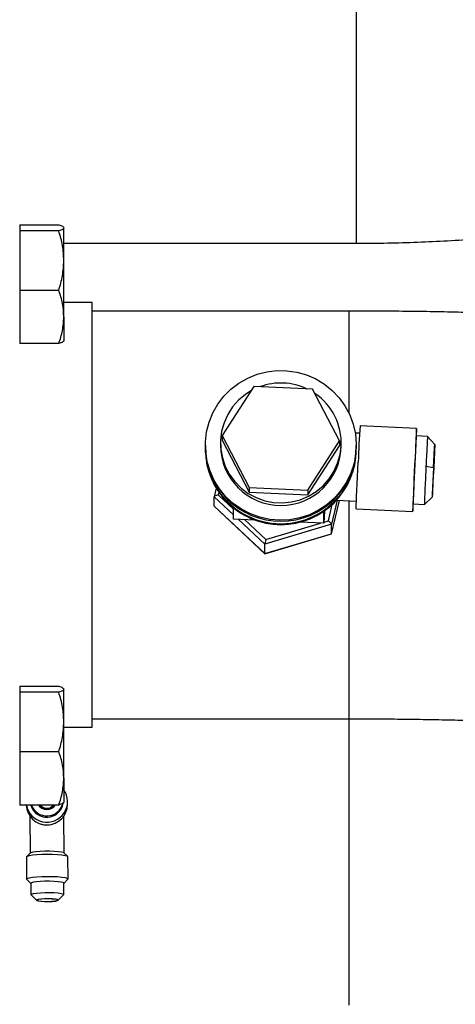
# Model space of a CAD drawing. Units: millimetres. Extents: x 174 to 12411, y 180 to 8730.
# Drawn here: x 4529 to 4644, y 3571 to 3832 of the extents above; entities that cross this region are included whole.
import ezdxf

# ---------------------------------------------------------------- set-up
doc = ezdxf.new("R2010")
doc.units = ezdxf.units.MM
doc.styles.add('SLDTEXTSTYLE0', font='TXT', dxfattribs={"width": 0.75})
doc.dimstyles.new('SLDDIMSTYLE0', dxfattribs={"dimtxt": 105, "dimasz": 90, "dimexe": 0, "dimexo": 0.0625, "dimgap": 26.25, "dimtad": 1, "dimdec": 0, "dimlfac": 0.857143, "dimrnd": 1e-09, "dimzin": 12, "dimdsep": 46, "dimtxsty": 'SLDTEXTSTYLE0', "dimsah": 1, "dimcen": 0.09, "dimadec": 0, "dimazin": 3, "dimtfac": 1, "dimtdec": 0, "dimtofl": 0, "dimtmove": 0, "dimatfit": 3, "dimfxl": 0, "dimfrac": 2, "dimtolj": 1, "dimtzin": 12, "dimarcsym": 0})

# ---------------------------------------------------------------- blocks, each defined once
blk = doc.blocks.new('_D_13')
at = {"color": 7, "linetype": 'Continuous', "lineweight": 0, "ltscale": 30}
for p, q in [((3889.24, 4140.53), (5138.47, 4140.53)), ((5108.47, 4140.53), (5108.47, 2920.53)), ((3889.24, 2920.53), (5138.47, 2920.53))]:
    blk.add_line(p, q, dxfattribs=at)
at = {"color": 7, "linetype": 'Continuous', "lineweight": 18, "ltscale": 30}
for points in [[(5108.47, 4140.53), (5093.23, 4050.53), (5123.71, 4050.53)], [(5108.47, 2920.53), (5123.71, 3010.53), (5093.23, 3010.53)]]:
    blk.add_solid(points, dxfattribs=at)
at = {"color": 7, "linetype": 'Continuous', "lineweight": 18, "ltscale": 30, "insert": (4973.12, 3375.36), "char_height": 105, "attachment_point": 1, "rotation": 90, "style": 'SLDTEXTSTYLE0'}
blk.add_mtext('1220', dxfattribs=at)

msp = doc.modelspace()

# ---------------------------------------------------------------- linework, layer by layer
at = {"color": 8, "linetype": 'Continuous', "lineweight": 25, "ltscale": 30}
for p, q in [((4618.24, 3848.47), (4618.24, 3772.38)), ((4616.24, 3754.42), (4616.24, 3727.49)), ((4581.82, 3706.39), (4581.65, 3705.7)), ((4585.69, 3700.43), (4580.55, 3705.24)), ((4581.65, 3705.7), (4585.69, 3701.92)), ((4613.2, 3704.28), (4611.69, 3697.95)), ((4611.69, 3695.43), (4613.79, 3704.25)), ((4616.24, 3704.14), (4616.24, 3646.42)), ((4610.85, 3698.86), (4611.88, 3703.2)), ((4594, 3692.68), (4586.96, 3699.25)), ((4588.64, 3699.17), (4594.26, 3693.92)), ((4609.68, 3698.51), (4610.85, 3698.86)), ((4594.26, 3693.92), (4608.75, 3698.24)), ((4616.24, 3646.42), (4616.24, 3620.16)), ((4616.24, 3620.16), (4616.24, 3570.53))]:
    msp.add_line(p, q, dxfattribs=at)
at = {"color": 7, "linetype": 'Continuous', "lineweight": 25, "ltscale": 30}
for p, q in [((4529.04, 3777.27), (4539.4, 3777.27)), ((4529.04, 3777.27), (4529.04, 3775.66)), ((4529.04, 3775.66), (4529.04, 3759.92)), ((4539.4, 3775.66), (4529.04, 3775.66)), ((4540.74, 3767.79), (4540.74, 3776.46)), ((4540.74, 3772.38), (4618.24, 3772.38)), ((4540.74, 3752.86), (4540.74, 3767.79)), ((4529.04, 3759.92), (4529.04, 3745.79)), ((4529.04, 3759.92), (4539.4, 3759.92)), ((4548.24, 3756.67), (4540.74, 3756.67)), ((4548.24, 3644.17), (4548.24, 3756.67)), ((4616.24, 3754.42), (4548.24, 3754.42)), ((4540.74, 3752.86), (4540.74, 3746.54)), ((4539.4, 3745.79), (4529.04, 3745.79)), ((4591.08, 3734.47), (4582.67, 3721.46)), ((4606.66, 3733.75), (4591.08, 3734.47)), ((4613.81, 3720.01), (4606.66, 3733.75)), ((4619.1, 3722.03), (4617.97, 3722.08)), ((4634.21, 3723.33), (4619.23, 3724.02)), ((4582.24, 3719.47), (4582.24, 3718.84)), ((4582.67, 3721.46), (4589.83, 3707.72)), ((4582.67, 3721.46), (4582.67, 3720.2)), ((4582.67, 3720.2), (4589.83, 3706.46)), ((4605.4, 3707), (4613.81, 3720.01)), ((4613.81, 3720.01), (4613.81, 3718.75)), ((4614.24, 3718.84), (4614.24, 3719.47)), ((4637.12, 3721.19), (4634.12, 3721.33)), ((4639.02, 3719.1), (4637.1, 3721.21)), ((4578.24, 3718.84), (4578.24, 3718.59)), ((4578.24, 3717.96), (4578.24, 3717.71)), ((4605.4, 3705.74), (4613.81, 3718.75)), ((4618.24, 3718.59), (4618.24, 3718.84)), ((4618.24, 3717.71), (4618.24, 3717.96)), ((4636.7, 3713.34), (4638.7, 3712.99)), ((4581.09, 3707.51), (4580.55, 3705.24)), ((4589.83, 3707.72), (4605.4, 3707)), ((4589.83, 3707.72), (4589.83, 3706.46)), ((4589.83, 3706.46), (4605.4, 3705.74)), ((4605.4, 3707), (4605.4, 3705.74)), ((4580.55, 3702.72), (4580.55, 3705.24)), ((4611.69, 3695.42), (4613.79, 3704.25)), ((4612.98, 3704.29), (4618.26, 3704.05)), ((4636.27, 3703.2), (4638.37, 3705.12)), ((4580.55, 3702.72), (4594, 3690.15)), ((4580.55, 3702.71), (4594, 3690.14)), ((4585.69, 3699.3), (4585.69, 3702.26)), ((4609.83, 3701.53), (4609.67, 3698.19)), ((4609.67, 3698.19), (4609.67, 3701.42)), ((4618.21, 3702.05), (4633.19, 3701.35)), ((4633.28, 3703.42), (4633.29, 3703.35)), ((4633.29, 3703.35), (4636.28, 3703.21)), ((4591.48, 3699.04), (4585.69, 3699.3)), ((4609.67, 3698.19), (4603.22, 3698.49)), ((4611.69, 3697.95), (4594, 3692.68)), ((4611.69, 3695.43), (4611.69, 3697.95)), ((4594, 3690.15), (4611.69, 3695.43)), ((4594, 3690.14), (4611.69, 3695.42)), ((4594, 3690.15), (4594, 3692.68)), ((4529.04, 3655.05), (4539.4, 3655.05)), ((4529.04, 3655.05), (4529.04, 3653.44)), ((4540.74, 3645.57), (4540.74, 3654.24)), ((4539.4, 3653.44), (4529.04, 3653.44)), ((4529.04, 3653.44), (4529.04, 3637.7)), ((4548.24, 3646.42), (4616.24, 3646.42)), ((4540.74, 3630.64), (4540.74, 3645.57)), ((4540.74, 3644.17), (4548.24, 3644.17)), ((4529.04, 3637.7), (4529.04, 3623.57)), ((4529.04, 3637.7), (4539.4, 3637.7)), ((4540.74, 3630.64), (4540.74, 3624.32)), ((4539.4, 3623.57), (4529.04, 3623.57)), ((4541.74, 3623.75), (4541.74, 3624.49)), ((4531.75, 3620.6), (4531.81, 3610.78)), ((4540.81, 3610.83), (4540.75, 3620.63)), ((4531.85, 3610.81), (4530.86, 3609.83)), ((4541.77, 3609.9), (4540.77, 3610.87)), ((4541.85, 3604), (4541.82, 3609.81)), ((4530.82, 3609.74), (4530.85, 3603.94)), ((4530.9, 3603.85), (4532.01, 3602.77)), ((4532.01, 3602.8), (4532.03, 3599.83)), ((4540.71, 3602.82), (4541.81, 3603.92)), ((4540.73, 3599.88), (4540.71, 3602.86)), ((4541.85, 3604), (4541.81, 3603.92)), ((4532.06, 3599.76), (4533.56, 3598.3)), ((4539.21, 3598.34), (4540.69, 3599.81)), ((4540.73, 3599.88), (4540.69, 3599.81))]:
    msp.add_line(p, q, dxfattribs=at)
at = {"color": 7, "linetype": 'Continuous', "lineweight": 25, "ltscale": 30, "flags": 128}
for points in [[(4578.26, 3719.77), (4578.57, 3722.4), (4579.22, 3724.97), (4580.21, 3727.43), (4581.53, 3729.74), (4583.14, 3731.85), (4585.02, 3733.73), (4587.14, 3735.35), (4589.46, 3736.67), (4591.93, 3737.67), (4594.52, 3738.34), (4597.17, 3738.65), (4599.84, 3738.62), (4602.48, 3738.23), (4605.05, 3737.5), (4607.5, 3736.43), (4609.78, 3735.05), (4611.85, 3733.38), (4613.68, 3731.45), (4615.24, 3729.3), (4616.49, 3726.95), (4617.42, 3724.47), (4618, 3721.88), (4618.24, 3719.24), (4618.11, 3716.6), (4617.63, 3713.99), (4616.81, 3711.47), (4615.65, 3709.08), (4614.18, 3706.86), (4612.43, 3704.86), (4610.43, 3703.11), (4608.2, 3701.64), (4605.8, 3700.48), (4603.27, 3699.64), (4600.64, 3699.15), (4597.98, 3699), (4595.31, 3699.22), (4592.7, 3699.78), (4590.19, 3700.68), (4587.82, 3701.91), (4585.64, 3703.44), (4583.68, 3705.24), (4581.98, 3707.29), (4580.58, 3709.54), (4579.48, 3711.96), (4578.73, 3714.5), (4578.32, 3717.12), (4578.26, 3719.77)], [(4590.29, 3733.25), (4588.86, 3732.33), (4587.03, 3730.8), (4585.46, 3729.02), (4584.16, 3727.02), (4583.19, 3724.85), (4582.55, 3722.57), (4582.26, 3720.21), (4582.33, 3717.84), (4582.75, 3715.51), (4583.52, 3713.26), (4584.61, 3711.15), (4586.02, 3709.23), (4587.69, 3707.54), (4589.6, 3706.11), (4591.71, 3704.99), (4593.96, 3704.18), (4596.3, 3703.72), (4598.69, 3703.61), (4601.07, 3703.85), (4603.38, 3704.44), (4605.59, 3705.37), (4607.62, 3706.62), (4609.45, 3708.15), (4611.03, 3709.93), (4612.32, 3711.93), (4613.29, 3714.09), (4613.93, 3716.38), (4614.22, 3718.73), (4614.22, 3718.73)], [(4634.16, 3721.33), (4634.17, 3721.82), (4634.2, 3722.66), (4634.21, 3723.17), (4634.21, 3723.33), (4634.19, 3723.14), (4634.15, 3722.6), (4634.1, 3721.73), (4634.04, 3720.56), (4633.97, 3719.12), (4633.88, 3717.47), (4633.79, 3715.65), (4633.7, 3713.73)], [(4634.12, 3721.33), (4634.1, 3721.19), (4634.07, 3720.69), (4634.02, 3719.85), (4633.96, 3718.7), (4633.89, 3717.29), (4633.81, 3715.68), (4633.72, 3713.93), (4633.64, 3712.11), (4633.56, 3710.31), (4633.48, 3708.59), (4633.41, 3707.02), (4633.36, 3705.67), (4633.32, 3704.59), (4633.29, 3703.83), (4633.28, 3703.42)], [(4618.21, 3702.05), (4618.21, 3702.08), (4618.21, 3702.42), (4618.23, 3703.1), (4618.27, 3704.09), (4618.32, 3705.38), (4618.38, 3706.91), (4618.46, 3708.64), (4618.54, 3710.5), (4618.63, 3712.45), (4618.72, 3714.42)], [(4633.7, 3713.73), (4633.61, 3711.76), (4633.52, 3709.81), (4633.44, 3707.94), (4633.36, 3706.21), (4633.3, 3704.68), (4633.25, 3703.4), (4633.21, 3702.4), (4633.19, 3701.73), (4633.19, 3701.39), (4633.2, 3701.4), (4633.23, 3701.77), (4633.27, 3702.48), (4633.32, 3703.35)], [(4541.82, 3609.81), (4541.63, 3609.99), (4541.08, 3610.15), (4540.21, 3610.29), (4539.07, 3610.39), (4537.74, 3610.45), (4536.32, 3610.47), (4534.89, 3610.44), (4533.57, 3610.36), (4532.43, 3610.24), (4531.55, 3610.09), (4531, 3609.92), (4530.82, 3609.74), (4530.82, 3609.74)], [(4540.77, 3610.87), (4540.63, 3610.95), (4540.1, 3611.1), (4539.26, 3611.21), (4538.18, 3611.29), (4536.95, 3611.33), (4535.67, 3611.32), (4534.44, 3611.27), (4533.36, 3611.18), (4532.52, 3611.05), (4531.99, 3610.9), (4531.85, 3610.81)], [(4530.9, 3603.85), (4530.85, 3603.94), (4531.04, 3604.12), (4531.59, 3604.29), (4532.46, 3604.44), (4533.6, 3604.56), (4534.93, 3604.63), (4536.35, 3604.67), (4537.78, 3604.65), (4539.1, 3604.59), (4540.24, 3604.49), (4541.11, 3604.35), (4541.66, 3604.18), (4541.85, 3604), (4541.85, 3604)], [(4540.71, 3602.86), (4540.53, 3603.01), (4540.02, 3603.15), (4539.21, 3603.26), (4538.17, 3603.34), (4536.98, 3603.38), (4535.74, 3603.37), (4534.55, 3603.32), (4533.51, 3603.23), (4532.7, 3603.11), (4532.18, 3602.96), (4532.01, 3602.8), (4532.01, 3602.8)], [(4532.06, 3599.76), (4532.03, 3599.83), (4532.2, 3599.98), (4532.72, 3600.13), (4533.53, 3600.25), (4534.57, 3600.34), (4535.76, 3600.39), (4537, 3600.4), (4538.18, 3600.36), (4539.23, 3600.29), (4540.04, 3600.17), (4540.55, 3600.03), (4540.73, 3599.88), (4540.73, 3599.88)], [(4539.24, 3598.38), (4539.04, 3598.51), (4538.49, 3598.62), (4537.66, 3598.7), (4536.65, 3598.73), (4535.61, 3598.71), (4534.67, 3598.64), (4533.96, 3598.54), (4533.58, 3598.42), (4533.58, 3598.28), (4533.96, 3598.16), (4534.67, 3598.07), (4535.61, 3598.02), (4536.65, 3598.01), (4537.66, 3598.05), (4538.49, 3598.14), (4539.04, 3598.25), (4539.24, 3598.38)], [(4539.04, 3598.38), (4538.86, 3598.5), (4538.34, 3598.6), (4537.57, 3598.67), (4536.63, 3598.7), (4535.66, 3598.68), (4534.79, 3598.62), (4534.13, 3598.53), (4533.78, 3598.41), (4533.78, 3598.29), (4534.13, 3598.18), (4534.79, 3598.09), (4535.66, 3598.04), (4536.63, 3598.04), (4537.57, 3598.07), (4538.34, 3598.15), (4538.86, 3598.26), (4539.04, 3598.38)]]:
    msp.add_lwpolyline(points, dxfattribs=at)
at = {"color": 7, "linetype": 'Continuous', "lineweight": 25, "ltscale": 900}
for centre, radius, start, end in [((4598.24, 3719.23), 16.12, 64.9123, 109.7814), ((4598.4, 3719.45), 15.84, 357.395, 55.9517), ((4942.6, 3702.06), 324.11, 176.1141, 177.8136), ((4598.24, 3718.72), 20, 180.3664, 359.6336), ((4598.24, 3718.08), 20, 179.4552, 0.5448), ((4598.24, 3717.83), 20, 180.3664, 359.6336), ((4598.24, 3718.94), 16, 180.3441, 359.6559), ((4536.23, 3624.5), 5.49, 189.7869, 34.6989), ((4536.24, 3623.79), 5.5, 182.2756, 359.6224), ((4536.24, 3624.67), 4.36, 194.6103, 351.7794), ((4536.24, 3625.05), 4.36, 199.8637, 345.2706), ((4536.24, 3625.24), 2.86, 215.6016, 324.3984), ((4536.24, 3625.23), 2.66, 218.7119, 321.2881), ((4536.24, 3624.78), 2.06, 216.1751, 323.8249)]:
    msp.add_arc(centre, radius, start, end, dxfattribs=at)
for centre, major_axis, ratio, start_param, end_param in [((4581.65, 3705.57), (1.11, 0.33), 0.104704, 1.539222, 3.110018), ((4610.85, 3698.73), (0.838, -0.793), 0.07972, 0.075223, 1.646019), ((4594.26, 3693.79), (0.26, 1.12), 0.025194, 1.463999, 3.034795), ((4536.24, 3622.17), (4.5, 0.01), 0.865806, 4.344554, 5.053787)]:
    msp.add_ellipse(centre, major_axis=major_axis, ratio=ratio, start_param=start_param, end_param=end_param, dxfattribs=at)
at = {"color": 7, "linetype": 'Continuous', "lineweight": 25, "ltscale": 30}
for points, knots in [([(4618.24, 3772.38), (4619.66, 3772.39), (4623.74, 3772.4), (4630.49, 3772.53), (4638.47, 3772.82), (4646.42, 3773.25), (4654.33, 3773.83), (4662.21, 3774.56), (4670.03, 3775.43), (4677.8, 3776.44), (4685.49, 3777.6), (4693.12, 3778.91), (4700.66, 3780.37), (4708.12, 3781.98), (4715.48, 3783.74), (4722.74, 3785.67), (4729.89, 3787.76), (4736.93, 3790.01), (4743.85, 3792.44), (4750.65, 3795.06), (4757.31, 3797.86), (4763.82, 3800.86), (4770.17, 3804.07), (4776.33, 3807.49), (4782.27, 3811.11), (4787.96, 3814.94), (4793.35, 3818.95), (4798.42, 3823.12), (4803.14, 3827.44), (4807.49, 3831.89), (4811.48, 3836.43), (4815.09, 3841.08), (4818.35, 3845.8), (4821.25, 3850.6), (4823.8, 3855.47), (4826.01, 3860.4), (4827.88, 3865.38), (4829.42, 3870.41), (4830.62, 3875.47), (4831.5, 3880.55), (4832.04, 3885.54), (4832.23, 3889.31), (4832.24, 3891.37), (4832.24, 3891.84)], [0, 0, 0, 0, 0.013571, 0.039056, 0.064552, 0.090069, 0.115619, 0.141213, 0.166864, 0.192585, 0.21839, 0.244293, 0.270311, 0.296459, 0.322756, 0.34922, 0.37587, 0.402725, 0.429801, 0.457112, 0.484661, 0.512441, 0.540422, 0.568546, 0.596691, 0.624689, 0.652361, 0.679532, 0.706052, 0.731829, 0.756827, 0.781061, 0.804581, 0.827453, 0.849754, 0.871557, 0.892935, 0.913953, 0.934672, 0.955148, 0.975433, 0.994411, 1, 1, 1, 1]), ([(4539.4, 3777.27), (4539.78, 3777.14), (4540.53, 3776.87), (4540.67, 3776.6), (4540.74, 3776.46)], [0, 0, 0, 0, 0.495458, 1, 1, 1, 1]), ([(4540.74, 3776.46), (4540.67, 3776.33), (4540.54, 3776.06), (4539.78, 3775.79), (4539.4, 3775.66)], [0, 0, 0, 0, 0.494511, 1, 1, 1, 1]), ([(4540.74, 3767.79), (4540.67, 3769.11), (4540.54, 3771.78), (4539.78, 3774.36), (4539.4, 3775.66)], [0, 0, 0, 0, 0.494511, 1, 1, 1, 1]), ([(4539.4, 3759.92), (4539.78, 3761.2), (4540.53, 3763.78), (4540.67, 3766.45), (4540.74, 3767.79)], [0, 0, 0, 0, 0.495458, 1, 1, 1, 1]), ([(4540.74, 3752.86), (4540.67, 3754.04), (4540.54, 3756.43), (4539.78, 3758.75), (4539.4, 3759.92)], [0, 0, 0, 0, 0.494511, 1, 1, 1, 1]), ([(4830.24, 3680.23), (4830.21, 3681.57), (4830.16, 3684.32), (4829.69, 3688.42), (4828.95, 3692.5), (4827.91, 3696.47), (4826.61, 3700.31), (4825.07, 3704), (4823.29, 3707.52), (4821.32, 3710.86), (4819.16, 3714.01), (4816.85, 3716.96), (4814.42, 3719.7), (4811.89, 3722.22), (4809.28, 3724.55), (4806.6, 3726.68), (4803.87, 3728.63), (4801.08, 3730.43), (4798.19, 3732.1), (4795.19, 3733.66), (4792, 3735.15), (4788.54, 3736.6), (4784.64, 3738.06), (4780.08, 3739.56), (4774.89, 3741.05), (4769.34, 3742.42), (4763.82, 3743.63), (4758.26, 3744.72), (4752.58, 3745.71), (4746.7, 3746.64), (4740.79, 3747.48), (4734.8, 3748.26), (4728.71, 3748.97), (4722.51, 3749.64), (4716.19, 3750.26), (4709.74, 3750.83), (4703.18, 3751.35), (4696.49, 3751.84), (4689.7, 3752.28), (4682.8, 3752.68), (4675.8, 3753.04), (4668.72, 3753.36), (4661.55, 3753.63), (4654.32, 3753.87), (4647.03, 3754.06), (4639.69, 3754.22), (4632.32, 3754.33), (4625.05, 3754.39), (4619.69, 3754.42), (4616.79, 3754.42), (4616.24, 3754.42)], [0, 0, 0, 0, 0.014009, 0.028532, 0.042933, 0.057224, 0.071416, 0.085522, 0.099549, 0.113509, 0.127412, 0.141272, 0.15511, 0.16896, 0.182878, 0.196947, 0.211288, 0.226066, 0.241499, 0.257877, 0.275587, 0.295173, 0.317428, 0.343556, 0.375096, 0.407498, 0.437134, 0.465017, 0.494363, 0.522389, 0.5495, 0.575965, 0.601954, 0.627582, 0.652928, 0.678051, 0.702993, 0.727789, 0.752465, 0.777041, 0.801535, 0.82596, 0.85033, 0.874653, 0.898939, 0.923196, 0.94743, 0.971649, 0.994581, 1, 1, 1, 1]), ([(4539.4, 3745.79), (4539.78, 3746.94), (4540.53, 3749.25), (4540.67, 3751.65), (4540.74, 3752.86)], [0, 0, 0, 0, 0.495458, 1, 1, 1, 1]), ([(4540.74, 3746.59), (4540.67, 3746.46), (4540.54, 3746.19), (4539.78, 3745.92), (4539.4, 3745.79)], [0, 0, 0, 0, 0.494511, 1, 1, 1, 1]), ([(4637.11, 3721.16), (4637.1, 3721.09), (4637.09, 3720.94), (4637, 3719.47), (4636.89, 3717.24), (4636.78, 3715.03), (4636.72, 3713.69), (4636.7, 3713.34)], [0, 0, 0, 0, 0.217932, 0.451395, 0.684857, 0.918319, 1, 1, 1, 1]), ([(4638.7, 3712.99), (4638.73, 3713.76), (4638.81, 3715.3), (4638.91, 3717.24), (4638.98, 3718.55), (4639.02, 3719.15), (4639.02, 3719.04), (4639.02, 3719.02)], [0, 0, 0, 0, 0.232672, 0.465865, 0.698215, 0.930592, 1, 1, 1, 1]), ([(4639.02, 3718.9), (4639.01, 3718.63), (4639, 3718.11), (4638.93, 3716.43), (4638.84, 3714.33), (4638.76, 3712.49), (4638.71, 3711.47), (4638.7, 3711.23)], [0, 0, 0, 0, 0.231297, 0.463909, 0.695876, 0.927598, 1, 1, 1, 1]), ([(4636.7, 3713.34), (4636.65, 3712.36), (4636.56, 3710.37), (4636.43, 3707.53), (4636.34, 3705.16), (4636.29, 3703.7), (4636.27, 3703.07), (4636.28, 3703.24), (4636.28, 3703.25)], [0, 0, 0, 0, 0.19099, 0.389115, 0.58724, 0.785366, 0.983492, 1, 1, 1, 1]), ([(4638.7, 3712.99), (4638.66, 3712.2), (4638.59, 3710.62), (4638.49, 3708.39), (4638.41, 3706.59), (4638.37, 3705.41), (4638.37, 3704.98), (4638.4, 3705.36), (4638.46, 3706.5), (4638.55, 3708.27), (4638.64, 3709.97), (4638.69, 3710.98), (4638.7, 3711.23)], [0, 0, 0, 0, 0.107354, 0.214948, 0.322154, 0.429372, 0.53679, 0.643929, 0.751678, 0.859127, 0.966463, 1, 1, 1, 1]), ([(4539.4, 3655.05), (4539.78, 3654.92), (4540.53, 3654.65), (4540.67, 3654.38), (4540.74, 3654.24)], [0, 0, 0, 0, 0.495458, 1, 1, 1, 1]), ([(4540.74, 3654.24), (4540.67, 3654.11), (4540.54, 3653.84), (4539.78, 3653.57), (4539.4, 3653.44)], [0, 0, 0, 0, 0.494511, 1, 1, 1, 1]), ([(4540.74, 3645.57), (4540.67, 3646.89), (4540.54, 3649.56), (4539.78, 3652.14), (4539.4, 3653.44)], [0, 0, 0, 0, 0.494511, 1, 1, 1, 1]), ([(4616.24, 3646.42), (4617.43, 3646.42), (4620.9, 3646.41), (4626.63, 3646.38), (4633.4, 3646.3), (4640.14, 3646.19), (4646.82, 3646.03), (4653.43, 3645.85), (4659.95, 3645.62), (4666.36, 3645.36), (4672.65, 3645.06), (4678.81, 3644.73), (4684.81, 3644.37), (4690.64, 3643.98), (4696.28, 3643.56), (4701.73, 3643.12), (4706.95, 3642.65), (4711.94, 3642.15), (4716.68, 3641.64), (4721.16, 3641.12), (4725.35, 3640.58), (4729.24, 3640.04), (4732.82, 3639.5), (4736.07, 3638.96), (4738.97, 3638.44), (4741.52, 3637.94), (4743.7, 3637.48), (4745.5, 3637.06), (4746.93, 3636.7), (4747.94, 3636.41), (4748.58, 3636.22), (4748.91, 3636.11), (4748.91, 3636.11), (4748.92, 3636.11)], [0, 0, 0, 0, 0.019159, 0.05558, 0.091994, 0.128389, 0.164756, 0.201086, 0.237366, 0.273586, 0.309733, 0.345792, 0.381747, 0.41758, 0.45327, 0.488792, 0.524118, 0.559215, 0.594044, 0.628561, 0.662713, 0.696436, 0.729661, 0.762304, 0.794271, 0.825461, 0.85576, 0.885058, 0.913244, 0.940227, 0.963262, 0.985156, 1, 1, 1, 1]), ([(4539.4, 3637.7), (4539.78, 3638.98), (4540.53, 3641.56), (4540.67, 3644.23), (4540.74, 3645.57)], [0, 0, 0, 0, 0.495458, 1, 1, 1, 1]), ([(4540.74, 3630.64), (4540.67, 3631.82), (4540.54, 3634.21), (4539.78, 3636.53), (4539.4, 3637.7)], [0, 0, 0, 0, 0.494511, 1, 1, 1, 1]), ([(4619.24, 3559.34), (4619.54, 3559.35), (4622.31, 3559.35), (4627.55, 3559.38), (4634.93, 3559.47), (4642.29, 3559.59), (4649.6, 3559.76), (4656.86, 3559.97), (4664.05, 3560.22), (4671.17, 3560.51), (4678.21, 3560.84), (4685.14, 3561.21), (4691.98, 3561.62), (4698.7, 3562.07), (4705.29, 3562.57), (4711.76, 3563.1), (4718.1, 3563.68), (4724.3, 3564.3), (4730.36, 3564.97), (4736.29, 3565.69), (4742.08, 3566.45), (4747.75, 3567.28), (4753.32, 3568.17), (4758.82, 3569.14), (4764.29, 3570.22), (4769.84, 3571.45), (4775.59, 3572.9), (4781.03, 3574.49), (4785.89, 3576.14), (4789.9, 3577.7), (4793.44, 3579.25), (4796.68, 3580.85), (4799.74, 3582.53), (4802.66, 3584.32), (4805.49, 3586.26), (4808.24, 3588.35), (4810.92, 3590.64), (4813.51, 3593.12), (4816.01, 3595.81), (4818.38, 3598.7), (4820.6, 3601.79), (4822.64, 3605.07), (4824.47, 3608.51), (4826.14, 3612.23), (4827.59, 3616.22), (4828.76, 3620.44), (4829.6, 3624.71), (4830.1, 3628.9), (4830.24, 3631.85), (4830.24, 3633.36), (4830.24, 3633.53)], [0, 0, 0, 0, 0.002968, 0.027412, 0.051862, 0.076322, 0.100798, 0.125296, 0.149824, 0.174389, 0.199, 0.223666, 0.248398, 0.273211, 0.29812, 0.323143, 0.348306, 0.373636, 0.399173, 0.424966, 0.451079, 0.477602, 0.50466, 0.532436, 0.561212, 0.591437, 0.62386, 0.659613, 0.687033, 0.709891, 0.729898, 0.74792, 0.76455, 0.780211, 0.795216, 0.809796, 0.824118, 0.838298, 0.852411, 0.866497, 0.880574, 0.894646, 0.908711, 0.922767, 0.938335, 0.95378, 0.969053, 0.984158, 0.998171, 1, 1, 1, 1]), ([(4539.4, 3623.57), (4539.78, 3624.72), (4540.53, 3627.03), (4540.67, 3629.43), (4540.74, 3630.64)], [0, 0, 0, 0, 0.495458, 1, 1, 1, 1]), ([(4540.74, 3624.37), (4540.67, 3624.24), (4540.54, 3623.97), (4539.78, 3623.7), (4539.4, 3623.57)], [0, 0, 0, 0, 0.494511, 1, 1, 1, 1])]:
    msp.add_open_spline(points, degree=3, knots=knots, dxfattribs=at)

# ---------------------------------------------------------------- dimensions: what is measured, and where the dimension line sits
at = {"color": 7, "linetype": 'Continuous', "lineweight": 18, "ltscale": 30}
dim = msp.add_linear_dim(base=(5108.47, 2920.53), p1=(3859.24, 4140.53), p2=(3859.24, 2920.53), angle=90, dimstyle='SLDDIMSTYLE0', dxfattribs=at)
dim.commit()
dim.dimension.update_dxf_attribs({"geometry": '_D_13', "text_midpoint": (5108.47, 3530.53), "dimtype": 160})

doc.saveas('drawing.dxf')
